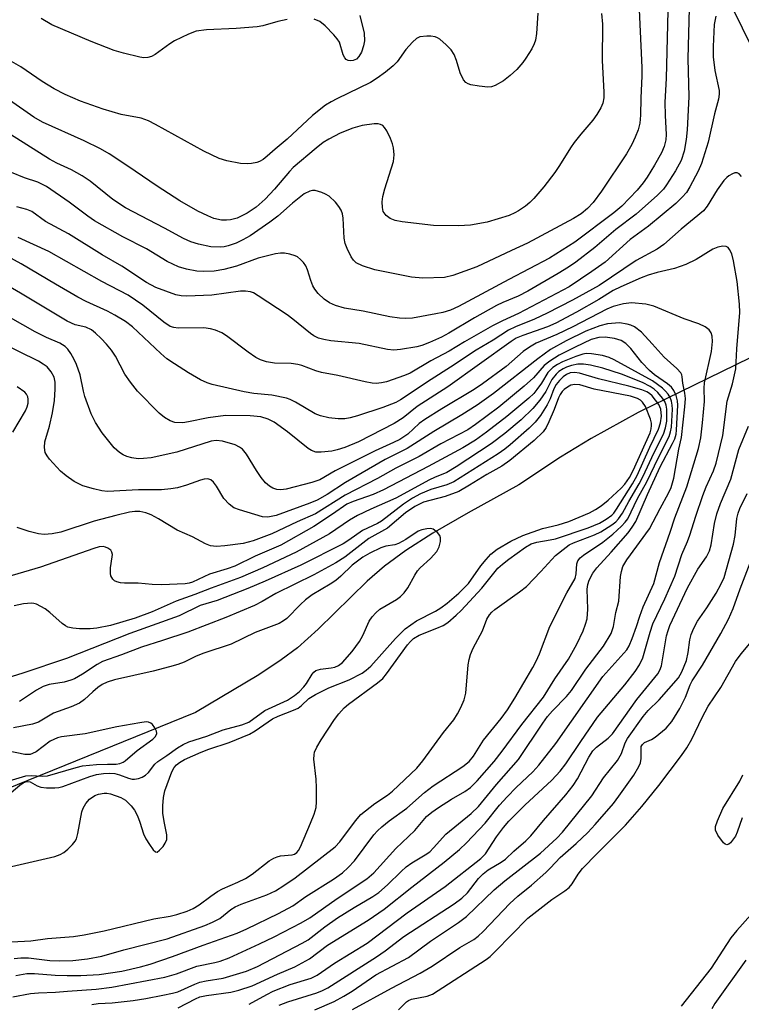
# Model space of a CAD drawing. Units: inches. Extents: x 1267762 to 1273762, y 493453 to 497454.
# Drawn here: x 1272222 to 1272372, y 493558 to 493764 of the extents above; entities that cross this region are included whole.
import ezdxf

# ---------------------------------------------------------------- set-up
doc = ezdxf.new("R2010")
doc.units = ezdxf.units.IN
doc.header["$MEASUREMENT"] = 0
for name, color, linetype in [('HYDRO-Hidden Single Line Stream', 5, 'Continuous'), ('HYDRO-Single Line Stream', 4, 'Continuous'), ('Undefined', 1, 'Continuous')]:
    doc.layers.add(name, color=color, linetype=linetype)

msp = doc.modelspace()

# ---------------------------------------------------------------- linework, layer by layer
at = {"layer": 'HYDRO-Hidden Single Line Stream'}
msp.add_line((1272446.31, 493728.62), (1272350.86, 493681.92), dxfattribs=at)
at = {"layer": 'HYDRO-Single Line Stream'}
msp.add_lwpolyline([(1272350.86, 493681.92), (1272341.04, 493676.5), (1272334.66, 493672.6), (1272326, 493666.81), (1272315.37, 493660.98), (1272308.05, 493656.74), (1272302.41, 493653.15), (1272297.93, 493649.87), (1272294.36, 493646.69), (1272284.15, 493636.69), (1272279.83, 493632.81), (1272276.45, 493630.3), (1272271.73, 493627.18), (1272258.55, 493619.37), (1272216.17, 493602.18)], dxfattribs=at)
at = {"layer": 'Undefined'}
for points, elevation in [([(1272357.09, 493768.53), (1272356.71, 493751.54), (1272356.44, 493746.64), (1272356.46, 493743.81), (1272356.67, 493739.88), (1272356.61, 493738.75), (1272356.28, 493737.39), (1272355.69, 493736.06), (1272354.28, 493733.45), (1272352.71, 493730.95), (1272351.87, 493729.77), (1272350.64, 493728.28), (1272347.46, 493724.93), (1272345.78, 493723.54), (1272337.61, 493717.45), (1272332.33, 493714.08), (1272323.85, 493709.66), (1272313.4, 493704), (1272311.72, 493703.24), (1272310.09, 493702.76), (1272308.67, 493702.45), (1272303.78, 493701.6), (1272302.24, 493701.5), (1272301.11, 493701.58), (1272299.08, 493701.88), (1272293.49, 493703), (1272289.59, 493703.66), (1272287.72, 493704.22), (1272286.48, 493704.78), (1272285.39, 493705.52), (1272284.16, 493706.72), (1272283.43, 493707.6), (1272283.01, 493708.34), (1272282.58, 493709.41), (1272281.91, 493711.67), (1272281.55, 493712.46), (1272281.04, 493713.16), (1272280.45, 493713.8), (1272279.79, 493714.33), (1272279.3, 493714.57), (1272278.24, 493714.89), (1272277.14, 493715.1), (1272276.31, 493715.12), (1272275.2, 493714.96), (1272271.61, 493714.1), (1272267.07, 493712.39), (1272264.46, 493711.73), (1272262.43, 493711.36), (1272260.22, 493711.31), (1272258.84, 493711.39), (1272256.66, 493711.8), (1272255.04, 493712.3), (1272252.67, 493713.36), (1272248.37, 493716.01), (1272243.43, 493718.52), (1272237.5, 493721.9), (1272236.14, 493722.81), (1272232.25, 493725.75), (1272227.52, 493729.04), (1272225.67, 493729.91), (1272222.92, 493730.82), (1272220.17, 493731.93)], 306), ([(1272351.07, 493765.89), (1272351.64, 493753.85), (1272351.64, 493752.07), (1272351.4, 493747.48), (1272351.34, 493743.87), (1272351.17, 493742.2), (1272350.87, 493740.86), (1272350.24, 493739.29), (1272349.51, 493737.76), (1272348.39, 493735.82), (1272343.23, 493728.03), (1272341.44, 493725.7), (1272340.29, 493724.47), (1272338.94, 493723.36), (1272337.37, 493722.37), (1272327.79, 493717.22), (1272324.43, 493715.71), (1272317.21, 493712.26), (1272312.2, 493710.44), (1272310.5, 493710.05), (1272305.92, 493709.88), (1272303.57, 493710.13), (1272295.95, 493711.64), (1272293.38, 493712.47), (1272292.07, 493713.08), (1272291.49, 493713.64), (1272291.04, 493714.33), (1272290.15, 493716.1), (1272289.73, 493717.15), (1272289.54, 493718.28), (1272289.37, 493722.44), (1272289.23, 493723.31), (1272288.94, 493724.11), (1272288.47, 493724.84), (1272287.72, 493725.77), (1272286.45, 493727.01), (1272285.69, 493727.45), (1272284.87, 493727.79), (1272283.48, 493728.17), (1272282.93, 493728.16), (1272282.4, 493728.05), (1272281.22, 493727.48), (1272278.81, 493725.56), (1272275.69, 493722.81), (1272274.04, 493721.57), (1272269.92, 493718.74), (1272268.39, 493717.87), (1272267.06, 493717.22), (1272265.39, 493716.62), (1272264.51, 493716.43), (1272263.68, 493716.35), (1272261.78, 493716.43), (1272259.17, 493716.97), (1272257.56, 493717.48), (1272256.07, 493718.15), (1272252.09, 493720.33), (1272243.93, 493724.58), (1272241.29, 493726.29), (1272236.57, 493730.11), (1272234.91, 493731.26), (1272232.7, 493732.52), (1272229.64, 493733.9), (1272228.09, 493734.72), (1272218.69, 493740.67)], 308), ([(1272329.96, 493765.19), (1272329.66, 493760.9), (1272329.43, 493759.54), (1272329.17, 493758.76), (1272328.65, 493757.74), (1272327.46, 493755.76), (1272326.8, 493754.88), (1272325.55, 493753.45), (1272324.19, 493752.17), (1272322.79, 493751.09), (1272321.03, 493750.06), (1272320.3, 493749.8), (1272319.48, 493749.71), (1272317.71, 493749.92), (1272315.96, 493750.25), (1272315.42, 493750.43), (1272314.95, 493750.69), (1272314.46, 493751.25), (1272313.76, 493752.72), (1272312.95, 493755.28), (1272312.46, 493756.58), (1272311.86, 493757.53), (1272310.83, 493758.57), (1272309.51, 493759.72), (1272309.03, 493760.03), (1272308.51, 493760.23), (1272307.65, 493760.36), (1272306.76, 493760.38), (1272305.33, 493760.22), (1272304.6, 493759.86), (1272303.77, 493759.11), (1272302.43, 493757.6), (1272300.61, 493755.02), (1272299.8, 493754.21), (1272298.18, 493752.9), (1272296.41, 493751.59), (1272295.03, 493750.7), (1272288.03, 493747.33), (1272286.83, 493746.71), (1272285.66, 493745.97), (1272282.94, 493743.84), (1272277.67, 493738.93), (1272275.15, 493736.81), (1272273.53, 493735.32), (1272272.63, 493734.64), (1272271.89, 493734.23), (1272271.36, 493734.04), (1272270.22, 493733.79), (1272269.36, 493733.72), (1272267.94, 493733.85), (1272265.11, 493734.37), (1272263.46, 493734.88), (1272260.28, 493736.36), (1272250.23, 493741.98), (1272248.73, 493742.74), (1272247.21, 493743.26), (1272243.09, 493744.06), (1272239.33, 493745.13), (1272234.55, 493746.83), (1272231.41, 493748.21), (1272229.06, 493749.4), (1272226.61, 493750.9), (1272222.13, 493754.01), (1272218.76, 493755.96)], 312), ([(1272343.18, 493765.13), (1272343.43, 493762.88), (1272343.36, 493755.33), (1272343.71, 493748.73), (1272343.68, 493747.55), (1272343.48, 493746.43), (1272343.09, 493745.4), (1272342.23, 493744.01), (1272341.38, 493742.88), (1272338.86, 493739.97), (1272337.52, 493738.22), (1272336.73, 493737.08), (1272334.47, 493733.37), (1272333.46, 493731.95), (1272331.17, 493728.96), (1272329.09, 493726.53), (1272328.28, 493725.7), (1272327.36, 493724.95), (1272325.89, 493723.93), (1272325.15, 493723.51), (1272323.96, 493722.98), (1272319.36, 493721.62), (1272315.92, 493720.99), (1272313.42, 493720.83), (1272308.17, 493720.86), (1272301.62, 493721.63), (1272300.2, 493721.96), (1272299.13, 493722.38), (1272298.31, 493723.01), (1272297.71, 493723.82), (1272297.52, 493724.64), (1272297.49, 493725.82), (1272297.63, 493726.96), (1272298.03, 493728.57), (1272299.81, 493734.22), (1272299.95, 493735.65), (1272299.87, 493737.09), (1272299.66, 493737.93), (1272299.22, 493739.03), (1272298.45, 493740.64), (1272297.99, 493741.36), (1272297.61, 493741.72), (1272297.14, 493741.96), (1272296.63, 493742.06), (1272295.81, 493742.07), (1272293.28, 493741.78), (1272291.38, 493741.21), (1272288.73, 493740.12), (1272286.38, 493738.92), (1272285.15, 493738.17), (1272283.7, 493737.04), (1272278.91, 493732.99), (1272278.14, 493732.18), (1272275.03, 493728.44), (1272273.06, 493726.39), (1272271.21, 493724.71), (1272269.35, 493723.48), (1272267.21, 493722.45), (1272265.84, 493722.08), (1272265.02, 493721.99), (1272263.98, 493722.02), (1272262.41, 493722.36), (1272261.1, 493722.88), (1272259.04, 493723.86), (1272255.29, 493726.03), (1272250.56, 493729.1), (1272244.45, 493733.3), (1272240.53, 493735.85), (1272238.77, 493736.89), (1272235.37, 493738.57), (1272226.64, 493742.42), (1272224.88, 493743.49), (1272219.78, 493747.04)], 310), ([(1272361.49, 493766.14), (1272361.18, 493755.71), (1272361.39, 493747.7), (1272361.04, 493740.85), (1272360.87, 493738.85), (1272360.43, 493736.38), (1272359.79, 493734.48), (1272358.63, 493732.32), (1272356.78, 493729.4), (1272356.12, 493728.5), (1272354.85, 493727.19), (1272350.4, 493723.26), (1272346.19, 493720.06), (1272341.84, 493716.3), (1272337.86, 493713.27), (1272336.33, 493712.2), (1272334.19, 493710.85), (1272327.86, 493707.2), (1272325.86, 493706.16), (1272322.63, 493704.85), (1272321.34, 493704.24), (1272316.7, 493701.66), (1272311.36, 493698.43), (1272309.83, 493697.64), (1272307.33, 493696.49), (1272305.77, 493695.86), (1272304.71, 493695.58), (1272301.3, 493695.02), (1272299.91, 493694.91), (1272298.62, 493695.02), (1272292.66, 493696.27), (1272286.77, 493696.84), (1272285.31, 493697.09), (1272284.2, 493697.42), (1272283.22, 493697.91), (1272282.51, 493698.39), (1272278.84, 493701.36), (1272277.65, 493702.24), (1272271.63, 493706.25), (1272270.63, 493706.82), (1272269.99, 493707.06), (1272269, 493707.21), (1272267.96, 493707.19), (1272261.99, 493706.39), (1272256.72, 493706.14), (1272255.6, 493706.24), (1272254.48, 493706.46), (1272250.3, 493707.97), (1272248.32, 493709.03), (1272243.21, 493712.38), (1272239.11, 493714.81), (1272232.08, 493719.15), (1272227.27, 493721.73), (1272224.4, 493723.78), (1272223.38, 493724.22), (1272221.29, 493724.77)], 304), ([(1272367.04, 493764.55), (1272366.71, 493762.81), (1272366.49, 493758.21), (1272366.48, 493756.06), (1272366.81, 493753.19), (1272367.73, 493749.04), (1272367.75, 493748.31), (1272367.57, 493747.21), (1272366.78, 493744.17), (1272365.41, 493738.29), (1272364.03, 493733.83), (1272363.35, 493732.25), (1272361.63, 493728.97), (1272360.89, 493727.8), (1272360.05, 493726.77), (1272358.73, 493725.51), (1272353, 493720.76), (1272349.19, 493717.99), (1272343.94, 493713.26), (1272341.21, 493711.27), (1272336.43, 493708.11), (1272325.91, 493702.52), (1272322.58, 493701.04), (1272320.5, 493699.99), (1272314.65, 493696.65), (1272311.47, 493694.71), (1272307.65, 493692.65), (1272303.33, 493690.09), (1272302.11, 493689.58), (1272298.39, 493688.3), (1272297.33, 493688.05), (1272296.23, 493687.97), (1272295.39, 493688.03), (1272293.96, 493688.28), (1272288.24, 493689.59), (1272284.85, 493690.24), (1272283.65, 493690.61), (1272280.73, 493691.7), (1272279.92, 493691.92), (1272278.51, 493692.09), (1272275.03, 493692.15), (1272273.35, 493692.43), (1272272.08, 493692.89), (1272271.12, 493693.38), (1272269.51, 493694.49), (1272265.04, 493697.89), (1272264.04, 493698.49), (1272262.71, 493699.07), (1272261.65, 493699.35), (1272260.29, 493699.53), (1272254.92, 493699.48), (1272254.06, 493699.59), (1272253.28, 493699.85), (1272251.94, 493700.72), (1272247.57, 493704.25), (1272244.52, 493706.38), (1272239.03, 493709.18), (1272227.99, 493715.44), (1272221.58, 493718.39)], 302), ([(1272292.84, 493764.69), (1272293.71, 493761.02), (1272293.76, 493759.39), (1272293.6, 493758.33), (1272293.15, 493757.03), (1272292.63, 493756.1), (1272292.1, 493755.59), (1272291.43, 493755.27), (1272290.91, 493755.2), (1272290.41, 493755.27), (1272290, 493755.49), (1272289.7, 493755.84), (1272289.35, 493756.49), (1272288.57, 493759.11), (1272288.11, 493759.81), (1272287.37, 493760.66), (1272285.56, 493762.51), (1272284.47, 493763.4), (1272283.29, 493763.9)], 314), ([(1272374.24, 493758.65), (1272370.93, 493765.42)], 302), ([(1272277.64, 493763.83), (1272275.73, 493763.4), (1272272.57, 493762.52), (1272271.43, 493762.32), (1272267.01, 493761.98), (1272260.82, 493761.73), (1272258.72, 493761.4), (1272257.09, 493760.8), (1272254.15, 493759.4), (1272253.17, 493758.77), (1272250.13, 493756.52), (1272249.39, 493756.12), (1272248.62, 493755.92), (1272247.81, 493755.86), (1272246.96, 493755.97), (1272243.53, 493756.82), (1272241.58, 493757.4), (1272236.79, 493759.29), (1272228.61, 493762.72), (1272226.35, 493764.08)], 314), ([(1272372.4, 493731.12), (1272371.88, 493731.67), (1272371.48, 493731.88), (1272371.02, 493731.87), (1272370.52, 493731.69), (1272369.77, 493731.28), (1272369.31, 493730.92), (1272368.71, 493730.27), (1272367.32, 493728.33), (1272365.26, 493724.94), (1272364.44, 493723.95), (1272359.79, 493720.1), (1272356.23, 493716.96), (1272354.8, 493715.96), (1272350.42, 493713.61), (1272342.69, 493708.4), (1272337.19, 493705.29), (1272331.88, 493702.63), (1272329.21, 493701.37), (1272325.26, 493699.78), (1272323.81, 493699.09), (1272320.65, 493696.95), (1272317.04, 493694.91), (1272311.72, 493691.36), (1272307.7, 493688.81), (1272301.31, 493684.56), (1272300.33, 493684), (1272297.61, 493682.92), (1272292.33, 493681.19), (1272290.79, 493680.77), (1272289.71, 493680.6), (1272288.31, 493680.55), (1272286.32, 493680.8), (1272284.63, 493681.2), (1272283.53, 493681.62), (1272279.37, 493684.07), (1272278.31, 493684.61), (1272277.5, 493684.92), (1272274.46, 493685.5), (1272270.69, 493685.83), (1272268.73, 493686.2), (1272262.06, 493687.74), (1272260.97, 493688.11), (1272259.62, 493688.74), (1272257.08, 493690.18), (1272254.18, 493692.02), (1272252.6, 493693.12), (1272251.31, 493694.2), (1272245.4, 493699.79), (1272243.98, 493700.85), (1272241.72, 493702.21), (1272240.18, 493703.03), (1272235.75, 493705.06), (1272234.05, 493705.97), (1272229.34, 493708.65), (1272222.22, 493712.88), (1272212.3, 493718.29)], 300), ([(1272269.76, 493558.48), (1272273.41, 493560.54), (1272274.74, 493561.19), (1272278.26, 493562.59), (1272282.67, 493563.95), (1272283.94, 493564.58), (1272287.54, 493567.07), (1272294.32, 493571.23), (1272302.67, 493577.55), (1272310.63, 493583.03), (1272318.01, 493588.86), (1272319.01, 493589.89), (1272321.33, 493593.42), (1272322.79, 493595.37), (1272323.89, 493596.67), (1272327.23, 493600.04), (1272332.83, 493605.22), (1272334.58, 493607.07), (1272335.78, 493608.65), (1272338.86, 493613.29), (1272342.4, 493618.33), (1272348.1, 493625.09), (1272350.24, 493627.87), (1272351.11, 493629.27), (1272351.81, 493630.74), (1272353.34, 493636.1), (1272353.94, 493637.84), (1272356.39, 493643.05), (1272358.48, 493647.75), (1272359.92, 493652.28), (1272361.14, 493655.03), (1272361.63, 493656.34), (1272362.85, 493660.27), (1272364.32, 493664.58), (1272365.03, 493666.37), (1272366.55, 493669.76), (1272367.08, 493671.33), (1272368.49, 493677.13), (1272369.37, 493684.28), (1272370.5, 493687.89), (1272371.18, 493690.99), (1272371.4, 493695.16), (1272372.06, 493702.77), (1272371.97, 493704.51), (1272371.47, 493709.18), (1272370.72, 493713.55), (1272370.38, 493714.98), (1272369.9, 493715.92), (1272369.58, 493716.29), (1272369.19, 493716.54), (1272368.48, 493716.61), (1272367.44, 493716.39), (1272366.42, 493715.94), (1272362.93, 493713.83), (1272360.81, 493712.79), (1272358.43, 493711.93), (1272354.8, 493711.09), (1272352.96, 493710.54), (1272351.45, 493709.96), (1272347.21, 493708.09), (1272345.65, 493707.32), (1272342.63, 493705.43), (1272338.02, 493702.8), (1272333.69, 493700.56), (1272331.94, 493699.79), (1272326.77, 493697.96), (1272325.4, 493697.38), (1272324.37, 493696.73), (1272311.18, 493687.28), (1272304.76, 493683.14), (1272301.84, 493680.8), (1272299.98, 493679.59), (1272292.51, 493675.8), (1272289.68, 493674.62), (1272288.09, 493674.08), (1272286.99, 493673.86), (1272284.74, 493673.6), (1272283.64, 493673.64), (1272282.74, 493673.95), (1272282.04, 493674.38), (1272277.77, 493677.87), (1272274.94, 493679.9), (1272273.7, 493680.52), (1272272.16, 493681.01), (1272269.97, 493681.2), (1272264.84, 493681.24), (1272261.17, 493680.77), (1272257.11, 493679.93), (1272255.94, 493679.75), (1272254.26, 493679.83), (1272253.24, 493680.17), (1272252.08, 493680.86), (1272250.99, 493681.74), (1272246.49, 493686.32), (1272245.02, 493688.2), (1272243.81, 493689.92), (1272241.89, 493693.63), (1272241.06, 493694.9), (1272240.03, 493696.12), (1272238.88, 493697.32), (1272237.69, 493698.47), (1272236.85, 493699.12), (1272235.67, 493699.69), (1272233.5, 493700.2), (1272231.83, 493700.96), (1272222.04, 493706.8), (1272215.99, 493710.26)], 298), ([(1272254.93, 493557.78), (1272258.58, 493559.64), (1272259.49, 493560.02), (1272260.83, 493560.31), (1272265.93, 493560.99), (1272267.6, 493561.44), (1272270.34, 493562.32), (1272275.66, 493564.78), (1272279.28, 493566.33), (1272282.33, 493567.99), (1272286.06, 493570.83), (1272294.57, 493576.04), (1272297.86, 493578.32), (1272303.66, 493582.92), (1272310.39, 493588.1), (1272313.63, 493590.74), (1272315.09, 493592.17), (1272318.93, 493596.26), (1272321.95, 493600.02), (1272323.54, 493601.77), (1272325.41, 493603.68), (1272328.89, 493606.97), (1272330.17, 493608.36), (1272333.69, 493612.9), (1272343.51, 493626.83), (1272348.46, 493632.39), (1272348.95, 493633.21), (1272349.59, 493634.75), (1272350.52, 493637.26), (1272351.18, 493639.45), (1272351.92, 493641.35), (1272354.12, 493646.24), (1272355.33, 493650.61), (1272357.5, 493656.91), (1272358.46, 493659.95), (1272361.02, 493666.38), (1272363.41, 493674.37), (1272363.91, 493676.62), (1272364.29, 493679.72), (1272364.66, 493684.19), (1272364.61, 493686.95), (1272364.68, 493688.07), (1272366.16, 493694.65), (1272366.38, 493696.68), (1272366.3, 493697.83), (1272366.07, 493698.53), (1272365.65, 493699.14), (1272364.8, 493699.78), (1272363.53, 493700.41), (1272360.44, 493701.46), (1272354.11, 493704.04), (1272352.42, 493704.47), (1272349.46, 493704.76), (1272347.82, 493704.59), (1272345.63, 493704.01), (1272344.29, 493703.44), (1272337.22, 493699.76), (1272333.88, 493698.18), (1272329.61, 493696.34), (1272328.16, 493695.55), (1272326.84, 493694.59), (1272323.3, 493691.52), (1272318.42, 493687.88), (1272316.65, 493686.71), (1272309.93, 493682.69), (1272306.36, 493680.46), (1272305.19, 493679.58), (1272302.8, 493677.41), (1272301.15, 493676.26), (1272299.87, 493675.62), (1272295.99, 493673.9), (1272290.72, 493671.29), (1272287.66, 493669.7), (1272284.45, 493667.88), (1272282.8, 493667.31), (1272277.44, 493665.91), (1272276.32, 493665.77), (1272275.49, 493665.85), (1272274.7, 493666.09), (1272274, 493666.51), (1272273.16, 493667.24), (1272272.27, 493668.36), (1272271.29, 493669.78), (1272269.17, 493673.23), (1272268.32, 493674.26), (1272267.75, 493674.7), (1272266.83, 493675.15), (1272264.21, 493675.92), (1272262.88, 493676.07), (1272261.79, 493675.92), (1272254.65, 493673.61), (1272249.28, 493672.45), (1272247.68, 493672.27), (1272246.61, 493672.25), (1272245.28, 493672.42), (1272244.25, 493672.7), (1272243.45, 493673.09), (1272242.7, 493673.57), (1272241.6, 493674.53), (1272239.08, 493677.64), (1272237.73, 493679.83), (1272236.83, 493681.64), (1272235.48, 493685.24), (1272235.18, 493686.33), (1272234.51, 493689.75), (1272233.77, 493691.9), (1272233.29, 493692.94), (1272232.58, 493694.19), (1272231.93, 493695.11), (1272231.37, 493695.67), (1272230.27, 493696.36), (1272227.5, 493697.54), (1272225.13, 493698.71), (1272217.32, 493703.08)], 296), ([(1272236.92, 493558.44), (1272238.25, 493558.63), (1272241.16, 493558.8), (1272245.56, 493559.28), (1272248.2, 493559.67), (1272251.72, 493560.36), (1272253.77, 493560.8), (1272254.87, 493561.12), (1272258.42, 493562.7), (1272259.44, 493563.07), (1272260.75, 493563.36), (1272264.34, 493563.94), (1272269.2, 493565.38), (1272271.46, 493566.37), (1272280.81, 493571.21), (1272282.06, 493571.93), (1272285.51, 493574.61), (1272288.17, 493576.49), (1272291.63, 493578.67), (1272295.54, 493581), (1272296.75, 493581.83), (1272298.62, 493583.4), (1272301.44, 493586.21), (1272302.5, 493587.16), (1272303.67, 493588.01), (1272306.44, 493589.63), (1272307.38, 493590.3), (1272308.2, 493591.11), (1272310.72, 493593.93), (1272316.05, 493598.27), (1272317.56, 493599.76), (1272321.33, 493604.35), (1272325.87, 493609.54), (1272330.96, 493617.14), (1272331.95, 493618.49), (1272333, 493619.71), (1272335.9, 493622.68), (1272336.97, 493623.9), (1272339.94, 493628.36), (1272343.61, 493633.15), (1272345.22, 493635.84), (1272345.71, 493637.27), (1272346.22, 493640.22), (1272346.81, 493642.56), (1272347.18, 493647.68), (1272347.36, 493648.77), (1272347.68, 493649.79), (1272348.46, 493651.19), (1272353.18, 493657.63), (1272355.41, 493661.91), (1272357.18, 493665.08), (1272357.71, 493666.24), (1272358.27, 493668.19), (1272359.34, 493674.27), (1272359.85, 493676.71), (1272360.57, 493683.07), (1272360.69, 493684.81), (1272360.6, 493685.9), (1272360.17, 493687.99), (1272360.04, 493689.33), (1272359.93, 493689.78), (1272359.72, 493690.2), (1272358.94, 493691.04), (1272356.26, 493693.41), (1272353.76, 493696.25), (1272351.54, 493698.62), (1272350.05, 493699.74), (1272349.35, 493700.09), (1272348.58, 493700.34), (1272346.98, 493700.6), (1272344.48, 493700.42), (1272342.84, 493699.98), (1272339.94, 493698.83), (1272335.81, 493696.82), (1272332.6, 493695.06), (1272329.92, 493693.1), (1272320.68, 493685.88), (1272317.27, 493683.42), (1272314.11, 493681.4), (1272308.27, 493677.95), (1272302.66, 493674.38), (1272298.12, 493672.12), (1272289.86, 493667.33), (1272285.98, 493664.81), (1272283.91, 493663.62), (1272282.36, 493662.96), (1272275.39, 493660.44), (1272273.67, 493660.09), (1272272.53, 493660.16), (1272267.76, 493661.59), (1272266.57, 493662.05), (1272265.55, 493662.8), (1272264.44, 493663.99), (1272262.91, 493666.54), (1272262.3, 493667.38), (1272261.75, 493667.85), (1272261.11, 493668.05), (1272260.37, 493668), (1272259.62, 493667.81), (1272256.69, 493666.77), (1272254.78, 493666.21), (1272253.41, 493665.97), (1272251.46, 493665.79), (1272246.67, 493665.8), (1272240.2, 493665.43), (1272239.04, 493665.59), (1272237.3, 493665.97), (1272235.05, 493666.62), (1272233.26, 493667.54), (1272231.56, 493668.72), (1272230.4, 493669.64), (1272228.12, 493672.17), (1272227.61, 493672.84), (1272227.23, 493673.55), (1272227.05, 493674.63), (1272227.13, 493675.77), (1272228.13, 493679.02), (1272228.76, 493681.8), (1272229.15, 493684.43), (1272229.32, 493686.78), (1272229.29, 493688.21), (1272229.06, 493689.25), (1272228.46, 493690.41), (1272227.62, 493691.41), (1272226.82, 493692.01), (1272225.8, 493692.57), (1272209.48, 493700.62)], 294), ([(1272220.44, 493560.05), (1272224.13, 493560.71), (1272225.82, 493560.86), (1272229.35, 493561), (1272231.9, 493561.25), (1272237.85, 493561.66), (1272241.14, 493562.09), (1272252.16, 493564.13), (1272254.62, 493564.85), (1272258.82, 493566.44), (1272262.6, 493567.19), (1272263.71, 493567.48), (1272265.55, 493568.19), (1272271.89, 493571.08), (1272274.95, 493572.55), (1272280.6, 493575.44), (1272282.37, 493576.53), (1272288.1, 493580.58), (1272294.29, 493584.64), (1272295.72, 493585.88), (1272300.3, 493591.01), (1272304.31, 493594.71), (1272306.73, 493597.63), (1272307.81, 493598.52), (1272309.19, 493599.5), (1272311.94, 493601.25), (1272314.72, 493602.89), (1272315.87, 493603.7), (1272317.29, 493605.12), (1272320.83, 493609.12), (1272322.49, 493611.27), (1272326.58, 493616.85), (1272331.09, 493622.56), (1272333.49, 493626.33), (1272336.34, 493630.45), (1272338.08, 493633.59), (1272339.37, 493636.39), (1272339.89, 493637.75), (1272340.2, 493638.87), (1272340.38, 493640.87), (1272340.2, 493645.09), (1272340.35, 493646.05), (1272340.65, 493646.93), (1272341.42, 493648.38), (1272342.2, 493649.52), (1272345.2, 493652.76), (1272348.76, 493656.82), (1272349.62, 493657.95), (1272350.35, 493659.18), (1272352.8, 493664.82), (1272355.46, 493670.57), (1272358.03, 493675.42), (1272358.49, 493676.43), (1272358.75, 493677.35), (1272358.87, 493678.21), (1272359.13, 493683.44), (1272359.06, 493684.3), (1272358.74, 493685.42), (1272358.25, 493686.48), (1272357.78, 493687.16), (1272356.98, 493687.86), (1272354.22, 493689.73), (1272353.19, 493690.64), (1272351.63, 493692.29), (1272349.31, 493695.26), (1272348.29, 493696.26), (1272347.32, 493696.88), (1272345.94, 493697.35), (1272343.98, 493697.61), (1272342.62, 493697.57), (1272341.08, 493697.09), (1272337.69, 493695.54), (1272334.37, 493693.88), (1272332.4, 493692.62), (1272331.26, 493691.7), (1272329.06, 493689.11), (1272327.11, 493687.38), (1272321.83, 493683.04), (1272316.91, 493679.36), (1272315.31, 493678.3), (1272309.72, 493675.37), (1272305.19, 493672.72), (1272300.3, 493670.32), (1272296.48, 493668.13), (1272289.77, 493664.67), (1272283.58, 493660.74), (1272279.77, 493659.13), (1272274.49, 493656.6), (1272270.57, 493655.12), (1272268.5, 493654.58), (1272264.67, 493654.06), (1272262.94, 493653.95), (1272261.71, 493654.12), (1272260.67, 493654.53), (1272257.96, 493655.99), (1272254.75, 493657.39), (1272250.85, 493659.72), (1272249.29, 493660.56), (1272248.23, 493660.98), (1272246.94, 493661.23), (1272245.91, 493661.22), (1272244.78, 493661.08), (1272241.95, 493660.44), (1272237.46, 493659.25), (1272230.5, 493656.97), (1272228.7, 493656.57), (1272226.99, 493656.47), (1272225.85, 493656.57), (1272223.87, 493657.1), (1272221.36, 493657.91)], 292), ([(1272221.13, 493564.52), (1272223.42, 493564.89), (1272224.97, 493564.9), (1272229.3, 493564.54), (1272231.83, 493564.47), (1272234.65, 493564.48), (1272238.44, 493564.7), (1272243.21, 493565.41), (1272247.12, 493566.31), (1272249.13, 493566.87), (1272253.76, 493568.42), (1272260.14, 493570.82), (1272267.21, 493573.29), (1272269.23, 493574.19), (1272275.83, 493577.4), (1272278.86, 493579.01), (1272281.56, 493580.96), (1272287.34, 493584.56), (1272289.21, 493585.92), (1272290.38, 493586.99), (1272291.68, 493588.4), (1272295.74, 493593.81), (1272296.52, 493594.69), (1272297.37, 493595.47), (1272298.94, 493596.75), (1272302.64, 493599.39), (1272306.33, 493602.62), (1272308.08, 493604.04), (1272314.3, 493608.08), (1272315.62, 493609.12), (1272316.52, 493610.25), (1272318.63, 493613.6), (1272322.26, 493618.07), (1272323.57, 493619.91), (1272325.12, 493622.31), (1272328.92, 493628.7), (1272329.61, 493630.06), (1272330.26, 493631.56), (1272332.44, 493637.28), (1272335.99, 493644.26), (1272337.69, 493647.29), (1272337.92, 493648.24), (1272338.04, 493650.37), (1272338.25, 493650.97), (1272338.76, 493651.59), (1272339.42, 493652.13), (1272343.48, 493654.83), (1272345.58, 493656.52), (1272347.39, 493658.16), (1272348.16, 493659.02), (1272348.66, 493659.73), (1272350.68, 493663.98), (1272352.62, 493667.43), (1272355.07, 493672.53), (1272357.31, 493676.91), (1272357.62, 493677.85), (1272357.81, 493678.85), (1272357.99, 493682.6), (1272357.95, 493683.45), (1272357.78, 493684.25), (1272357.5, 493685), (1272357.12, 493685.71), (1272356.58, 493686.37), (1272355.95, 493686.97), (1272353.83, 493688.47), (1272345.82, 493692.91), (1272344.78, 493693.4), (1272343.4, 493693.78), (1272341.13, 493694.15), (1272340.01, 493694.19), (1272339.33, 493694.08), (1272337.83, 493693.58), (1272335.07, 493692.48), (1272334.01, 493691.93), (1272333.04, 493691.26), (1272332.04, 493690.21), (1272330.69, 493688), (1272329.75, 493686.66), (1272329.07, 493685.87), (1272328.08, 493684.89), (1272323.47, 493681.03), (1272319.26, 493677.81), (1272316.91, 493676.11), (1272314.31, 493674.5), (1272307.05, 493670.61), (1272297.75, 493665.79), (1272295.58, 493664.81), (1272291.42, 493663.35), (1272290.12, 493662.78), (1272287.14, 493660.69), (1272283.25, 493658.15), (1272276.33, 493654.23), (1272270.98, 493651.91), (1272266.74, 493649.86), (1272265.15, 493649.27), (1272261.48, 493648.17), (1272257.92, 493646.51), (1272257.23, 493646.29), (1272256.39, 493646.17), (1272251.44, 493645.95), (1272249.52, 493646.02), (1272246.59, 493646.3), (1272243.74, 493646.3), (1272242.91, 493646.39), (1272242.14, 493646.6), (1272241.69, 493646.82), (1272241.31, 493647.17), (1272240.93, 493647.83), (1272240.8, 493648.35), (1272240.84, 493649.49), (1272241.2, 493651.77), (1272241.22, 493652.3), (1272241.13, 493652.78), (1272240.87, 493653.18), (1272240.28, 493653.64), (1272239.81, 493653.84), (1272239.27, 493653.92), (1272238.45, 493653.85), (1272237.36, 493653.56), (1272226.25, 493649.62), (1272218, 493647.18)], 290), ([(1272220.72, 493568.01), (1272222.17, 493568.18), (1272223.73, 493568.15), (1272228.2, 493567.65), (1272230.18, 493567.54), (1272232.95, 493567.61), (1272236.06, 493567.94), (1272239, 493568.55), (1272243.59, 493569.83), (1272252.62, 493572.15), (1272260.49, 493574.94), (1272262.1, 493575.6), (1272263.6, 493576.4), (1272265.89, 493578.25), (1272266.8, 493578.82), (1272268.06, 493579.36), (1272273.43, 493581.29), (1272275.24, 493582.15), (1272276.97, 493583.23), (1272279.3, 493584.89), (1272287.66, 493591.31), (1272288.68, 493592.39), (1272291.89, 493596.73), (1272293.03, 493598.04), (1272295.97, 493600.39), (1272298.62, 493602.13), (1272299.66, 493602.93), (1272304.68, 493607.72), (1272305.95, 493609.25), (1272310.25, 493615.2), (1272312.4, 493617.8), (1272313.2, 493619.06), (1272313.89, 493620.38), (1272314.56, 493622), (1272314.94, 493623.39), (1272315.43, 493629.28), (1272315.62, 493630.39), (1272315.91, 493631.43), (1272316.43, 493632.72), (1272318.4, 493636.36), (1272319.33, 493638.79), (1272319.84, 493639.7), (1272320.36, 493640.28), (1272320.97, 493640.8), (1272326.11, 493644.5), (1272327.54, 493645.64), (1272330.52, 493648.71), (1272333.62, 493652.11), (1272335.81, 493653.83), (1272336.47, 493654.28), (1272337.36, 493654.73), (1272341.77, 493656.4), (1272343.08, 493656.99), (1272345.35, 493658.47), (1272346.16, 493659.12), (1272346.77, 493659.74), (1272347.59, 493660.9), (1272348.91, 493663.37), (1272351.05, 493667), (1272351.84, 493668.51), (1272354.19, 493673.56), (1272356.11, 493677.4), (1272356.55, 493678.67), (1272356.79, 493680.1), (1272356.83, 493682.61), (1272356.69, 493683.42), (1272356.4, 493684.18), (1272355.94, 493684.91), (1272354.97, 493686.04), (1272354.17, 493686.76), (1272353.36, 493687.32), (1272351.76, 493688.12), (1272347.34, 493689.92), (1272343.48, 493691.13), (1272340.91, 493691.76), (1272339.46, 493692), (1272338.3, 493691.98), (1272336.94, 493691.69), (1272335.88, 493691.35), (1272335.18, 493691.02), (1272334.34, 493690.46), (1272333.73, 493689.88), (1272332.86, 493688.78), (1272331.61, 493686.28), (1272330.37, 493684.45), (1272328.89, 493682.71), (1272326.46, 493680.38), (1272323.02, 493677.5), (1272320.21, 493675.37), (1272312.92, 493670.57), (1272310.93, 493669.4), (1272308.4, 493668.36), (1272307.36, 493667.85), (1272300.33, 493664.03), (1272295.09, 493661.74), (1272292.33, 493660.44), (1272290.64, 493659.44), (1272286.5, 493656.59), (1272279.52, 493652.74), (1272272.61, 493649.52), (1272267.94, 493647.47), (1272261.84, 493645.29), (1272258.41, 493643.91), (1272254.52, 493642.56), (1272249.54, 493640.33), (1272246, 493638.99), (1272240.81, 493637.45), (1272237.96, 493636.9), (1272236.6, 493636.78), (1272234.38, 493636.8), (1272233, 493636.92), (1272231.96, 493637.16), (1272231.47, 493637.39), (1272230.78, 493637.88), (1272228.18, 493640.22), (1272227.23, 493640.93), (1272225.41, 493641.91), (1272224.87, 493642.08), (1272224.34, 493642.13), (1272222.72, 493642.01), (1272220.75, 493641.61)], 288), ([(1272220.17, 493571.48), (1272224.23, 493571.72), (1272227.71, 493572.19), (1272233.11, 493572.64), (1272235.36, 493572.95), (1272239.51, 493573.79), (1272249.86, 493576.31), (1272253.27, 493576.88), (1272254.67, 493577.22), (1272256.81, 493577.92), (1272258.1, 493578.46), (1272259.31, 493579.23), (1272261.74, 493581.07), (1272263.13, 493582), (1272264.16, 493582.54), (1272267.4, 493583.93), (1272268.98, 493584.72), (1272270.35, 493585.64), (1272273.93, 493588.37), (1272274.87, 493588.98), (1272275.58, 493589.27), (1272276.29, 493589.45), (1272278.73, 493589.64), (1272279.17, 493589.79), (1272279.67, 493590.16), (1272280.01, 493590.59), (1272280.42, 493591.35), (1272282.55, 493596.24), (1272283.32, 493598.14), (1272283.72, 493599.53), (1272283.81, 493600.7), (1272283.77, 493603.66), (1272283.68, 493605.44), (1272283.26, 493609.61), (1272283.27, 493610.48), (1272283.39, 493611.04), (1272283.85, 493612.09), (1272284.74, 493613.61), (1272287.53, 493617.89), (1272288.41, 493619.04), (1272289.58, 493620.34), (1272290.43, 493621.09), (1272296.53, 493625.55), (1272297.59, 493626.46), (1272298.4, 493627.42), (1272302.79, 493633.47), (1272303.35, 493634.16), (1272304.01, 493634.8), (1272305.16, 493635.47), (1272308.88, 493636.91), (1272310.2, 493637.5), (1272311.16, 493638.13), (1272312.92, 493639.63), (1272313.96, 493640.64), (1272318.23, 493645.28), (1272321.58, 493649.41), (1272322.55, 493650.3), (1272323.85, 493651.29), (1272327.36, 493653.8), (1272328.54, 493654.48), (1272329.72, 493654.86), (1272332.53, 493655.32), (1272333.64, 493655.57), (1272340.42, 493657.87), (1272342.77, 493658.85), (1272344.2, 493659.68), (1272345.33, 493660.49), (1272345.76, 493660.92), (1272346.34, 493661.73), (1272349.69, 493667.04), (1272350.67, 493668.79), (1272353.3, 493674.64), (1272355.11, 493678.39), (1272355.51, 493679.71), (1272355.7, 493681.14), (1272355.58, 493682.57), (1272355.13, 493683.59), (1272353.78, 493685.34), (1272353.19, 493685.89), (1272352.64, 493686.21), (1272351.61, 493686.59), (1272348.93, 493687.39), (1272342.57, 493688.94), (1272338.65, 493690.08), (1272337.59, 493690.27), (1272336.68, 493690.17), (1272335.89, 493689.82), (1272335.23, 493689.33), (1272334.43, 493688.56), (1272333.72, 493687.71), (1272333.26, 493686.83), (1272332.5, 493684.75), (1272331.88, 493683.48), (1272330.46, 493681.24), (1272329.38, 493679.85), (1272328.13, 493678.63), (1272324.15, 493675.16), (1272323.03, 493674.24), (1272321.69, 493673.28), (1272312.4, 493667.41), (1272310.97, 493666.8), (1272307.62, 493665.86), (1272305.5, 493664.92), (1272303.78, 493664.02), (1272301.94, 493662.81), (1272297.33, 493659.25), (1272296.52, 493658.78), (1272293.34, 493657.3), (1272290.55, 493655.25), (1272289.32, 493654.5), (1272280.51, 493650.06), (1272273.06, 493646.69), (1272269.46, 493645.2), (1272263.08, 493642.69), (1272259.55, 493641.64), (1272255.16, 493639.48), (1272244.84, 493635.8), (1272231.67, 493630.58), (1272222.56, 493627.52), (1272216.72, 493625.75)], 286), ([(1272220.21, 493587.25), (1272229.22, 493589.33), (1272230.34, 493589.69), (1272231.07, 493590.11), (1272231.94, 493590.83), (1272232.94, 493591.83), (1272233.46, 493592.48), (1272233.72, 493592.97), (1272234.02, 493594.09), (1272234.84, 493598.61), (1272235.1, 493599.38), (1272235.67, 493600.38), (1272236.47, 493601.26), (1272237.58, 493602), (1272238.33, 493602.33), (1272239.48, 493602.54), (1272240.04, 493602.52), (1272240.86, 493602.35), (1272243, 493601.61), (1272243.94, 493601.03), (1272245.16, 493599.88), (1272245.83, 493599), (1272246.45, 493597.78), (1272246.97, 493596.5), (1272247.74, 493594.02), (1272248.2, 493593.02), (1272248.94, 493591.79), (1272249.73, 493590.68), (1272250.22, 493590.26), (1272250.56, 493590.24), (1272251.08, 493590.61), (1272251.78, 493591.41), (1272252.24, 493592.09), (1272252.56, 493592.82), (1272252.58, 493593.82), (1272252.02, 493596.59), (1272251.75, 493598.36), (1272251.72, 493599.84), (1272251.86, 493601.63), (1272252.17, 493603.01), (1272253.62, 493606.93), (1272254.1, 493607.85), (1272254.59, 493608.41), (1272255.25, 493608.93), (1272256.24, 493609.51), (1272259.72, 493611.06), (1272261.34, 493611.68), (1272265.58, 493613.06), (1272269.78, 493614.83), (1272271.01, 493615.54), (1272274.62, 493618.05), (1272275.79, 493618.59), (1272278.98, 493619.79), (1272279.99, 493620.27), (1272280.65, 493620.78), (1272282.2, 493622.24), (1272283.55, 493623.08), (1272286.35, 493624.47), (1272290.62, 493626.12), (1272293.27, 493627.53), (1272294.17, 493628.15), (1272295.12, 493629.03), (1272300.26, 493634.75), (1272302.27, 493636.77), (1272303.42, 493637.64), (1272304.63, 493638.43), (1272308.57, 493640.48), (1272309.72, 493641.17), (1272311.06, 493642.17), (1272313.48, 493644.24), (1272315.45, 493646.27), (1272318.05, 493649.92), (1272319.15, 493651.27), (1272320.15, 493652.33), (1272321.47, 493653.38), (1272324.3, 493655.05), (1272326.77, 493656.25), (1272330.87, 493657.7), (1272334.15, 493658.44), (1272336.39, 493659.17), (1272340.72, 493661), (1272341.97, 493661.67), (1272343.14, 493662.42), (1272344.59, 493663.62), (1272347.31, 493666.13), (1272348.06, 493666.97), (1272349.05, 493668.35), (1272349.8, 493669.77), (1272353.33, 493677.68), (1272353.58, 493678.46), (1272353.66, 493679.19), (1272353.63, 493679.69), (1272353.44, 493680.5), (1272352.36, 493683.17), (1272351.73, 493684.08), (1272351.32, 493684.46), (1272350.73, 493684.84), (1272349.22, 493685.29), (1272341.65, 493686.78), (1272338.68, 493687.69), (1272337.61, 493687.76), (1272336.83, 493687.59), (1272336.09, 493687.2), (1272335.42, 493686.7), (1272335.02, 493686.31), (1272334.58, 493685.68), (1272334.22, 493684.95), (1272333.34, 493682.52), (1272332.22, 493679.92), (1272331.66, 493678.77), (1272331.05, 493677.89), (1272329.18, 493676.05), (1272324.09, 493671.86), (1272322.39, 493670.69), (1272319.31, 493668.96), (1272315.71, 493666.71), (1272313.46, 493665.45), (1272310.6, 493664.35), (1272306.12, 493663.19), (1272304.26, 493662.32), (1272302.34, 493660.98), (1272298.59, 493657.75), (1272294.68, 493655.64), (1272289.68, 493651.74), (1272287.81, 493650.52), (1272283.21, 493648.05), (1272275.27, 493644.17), (1272272.43, 493642.45), (1272270.86, 493641.67), (1272264.91, 493639.16), (1272256.94, 493636.11), (1272251.7, 493634.35), (1272247.3, 493632.98), (1272243.11, 493631.35), (1272239.18, 493629.94), (1272238.04, 493629.37), (1272234.99, 493627.31), (1272233.34, 493626.37), (1272232.56, 493626.07), (1272231.15, 493625.68), (1272228.08, 493625.16), (1272226.78, 493624.77), (1272225.38, 493624.01), (1272221.84, 493621.62)], 284), ([(1272220.47, 493677.8), (1272223.08, 493682.25), (1272223.45, 493683.05), (1272223.67, 493683.86), (1272223.7, 493684.66), (1272223.61, 493685.16), (1272223.31, 493685.74), (1272222.95, 493686.13), (1272221.35, 493687.28)], 292), ([(1272275.97, 493558.31), (1272277.83, 493558.98), (1272283.85, 493560.85), (1272285, 493561.33), (1272286.13, 493561.94), (1272296.27, 493568.38), (1272298.11, 493569.66), (1272301.97, 493572.62), (1272312.5, 493579.45), (1272314.08, 493580.6), (1272315.24, 493581.74), (1272317.59, 493584.72), (1272318.53, 493585.72), (1272319.56, 493586.51), (1272322.26, 493588.12), (1272323.2, 493588.76), (1272324.9, 493590.39), (1272327.44, 493592.57), (1272328.48, 493593.65), (1272331.09, 493596.78), (1272335.77, 493602.16), (1272337.32, 493604.12), (1272338.23, 493605.52), (1272340.56, 493609.99), (1272341.4, 493611.32), (1272342.17, 493612.14), (1272344.59, 493614.01), (1272345.5, 493614.91), (1272350.54, 493622.06), (1272354.96, 493627.42), (1272355.39, 493628.14), (1272355.71, 493629.06), (1272356.78, 493635.31), (1272357.08, 493636.44), (1272357.47, 493637.5), (1272361.13, 493645.34), (1272363.31, 493649.24), (1272365.08, 493651.81), (1272365.72, 493653.08), (1272366.06, 493654.28), (1272366.76, 493658.76), (1272367.26, 493660.78), (1272368.01, 493662.91), (1272370.14, 493667.97), (1272371.85, 493674.19), (1272373.82, 493679.05)], 300), ([(1272283.41, 493557.31), (1272287.44, 493559.09), (1272289.48, 493560.16), (1272291.2, 493561.2), (1272296.18, 493564.63), (1272302.93, 493568.25), (1272307.54, 493571.67), (1272313.38, 493575.55), (1272315.08, 493576.77), (1272320.85, 493582.37), (1272323.07, 493584.22), (1272330.47, 493590), (1272333.89, 493593.16), (1272335.09, 493594.38), (1272341.18, 493601.93), (1272343.65, 493605.69), (1272346.56, 493609.33), (1272347.36, 493610.82), (1272348.17, 493613.02), (1272348.6, 493613.89), (1272351.86, 493618.48), (1272352.9, 493619.73), (1272355.26, 493621.95), (1272359.24, 493626.54), (1272359.97, 493627.8), (1272360.89, 493630.19), (1272361.27, 493631.86), (1272361.62, 493634.49), (1272361.92, 493635.61), (1272362.42, 493636.9), (1272363.22, 493638.38), (1272365.18, 493641.19), (1272367.08, 493644.2), (1272368.17, 493646.15), (1272368.75, 493647.47), (1272370.74, 493654.42), (1272371.06, 493656.28), (1272371.45, 493659.77), (1272371.67, 493660.88), (1272372.06, 493661.9), (1272373.56, 493665)], 302), ([(1272218.73, 493601.49), (1272221.93, 493604.17), (1272222.64, 493604.66), (1272223.08, 493604.87), (1272223.54, 493604.96), (1272224.07, 493604.86), (1272225.53, 493604.03), (1272226.33, 493603.77), (1272227.47, 493603.63), (1272229.22, 493603.6), (1272230.09, 493603.67), (1272230.91, 493603.87), (1272236.52, 493606.02), (1272237.92, 493606.39), (1272239.37, 493606.65), (1272240.72, 493606.71), (1272241.76, 493606.61), (1272242.74, 493606.34), (1272244.56, 493605.61), (1272245.34, 493605.42), (1272245.87, 493605.43), (1272246.67, 493605.57), (1272247.45, 493605.83), (1272248.14, 493606.25), (1272248.73, 493606.85), (1272250.11, 493608.59), (1272250.73, 493609.15), (1272252.6, 493610.37), (1272254.78, 493611.98), (1272255.95, 493612.66), (1272257.15, 493613.2), (1272260.92, 493614.37), (1272264.32, 493615.72), (1272268.2, 493616.73), (1272269.65, 493617.3), (1272272.98, 493619.73), (1272277.73, 493621.93), (1272279.19, 493622.86), (1272280.25, 493623.75), (1272281.17, 493624.7), (1272281.67, 493625.37), (1272282.89, 493627.32), (1272283.22, 493627.74), (1272283.62, 493628.08), (1272284.59, 493628.38), (1272286.82, 493628.62), (1272287.63, 493628.79), (1272288.35, 493629.11), (1272289.18, 493629.75), (1272291.23, 493632.03), (1272292.72, 493634.12), (1272293.44, 493635.38), (1272294.77, 493638.35), (1272295.39, 493639.31), (1272296.13, 493640.14), (1272296.97, 493640.88), (1272300.43, 493642.89), (1272301.29, 493643.54), (1272302.08, 493644.3), (1272302.84, 493645.33), (1272304.26, 493647.96), (1272304.86, 493648.88), (1272305.43, 493649.5), (1272307.54, 493651.44), (1272308.84, 493652.94), (1272309.39, 493653.91), (1272309.65, 493654.98), (1272309.65, 493655.77), (1272309.49, 493656.26), (1272308.99, 493656.9), (1272308.1, 493657.55), (1272307.61, 493657.69), (1272306.81, 493657.67), (1272305.73, 493657.44), (1272304.95, 493657.15), (1272302.38, 493655.42), (1272300.88, 493654.59), (1272300.1, 493654.29), (1272298.27, 493653.99), (1272297.22, 493653.67), (1272294.87, 493652.57), (1272293.42, 493651.71), (1272291.22, 493650.08), (1272288.84, 493647.76), (1272287.83, 493646.89), (1272286.65, 493646.1), (1272282.9, 493643.85), (1272281.52, 493642.86), (1272280.45, 493641.89), (1272277.58, 493638.97), (1272276.92, 493638.44), (1272275.97, 493637.87), (1272271, 493635.99), (1272266.01, 493633.61), (1272260.26, 493631.72), (1272258.7, 493631.07), (1272256.19, 493629.86), (1272254.86, 493629.35), (1272253.16, 493628.84), (1272249.72, 493627.98), (1272241.69, 493626.18), (1272240.12, 493625.63), (1272239.12, 493625.15), (1272238.22, 493624.54), (1272237.17, 493623.68), (1272235.43, 493622.07), (1272234.37, 493621.31), (1272232.61, 493620.51), (1272228.95, 493619.23), (1272225.8, 493617.35), (1272224.57, 493616.87), (1272220.58, 493616.14)], 282), ([(1272291.26, 493557.41), (1272299.42, 493561.86), (1272305.41, 493564.95), (1272307.89, 493566.46), (1272313.68, 493570.32), (1272316.59, 493571.97), (1272317.49, 493572.66), (1272318.54, 493573.64), (1272324.06, 493579.53), (1272325.79, 493581.05), (1272328.63, 493583.34), (1272331.61, 493585.98), (1272332.6, 493586.92), (1272334.61, 493589.12), (1272337.89, 493592), (1272340.36, 493594.32), (1272341.89, 493595.97), (1272345.67, 493600.39), (1272346.81, 493601.87), (1272349.96, 493606.26), (1272351, 493608.05), (1272351.3, 493608.87), (1272351.48, 493609.72), (1272351.44, 493611.76), (1272351.5, 493612.23), (1272351.72, 493612.66), (1272352.18, 493613.06), (1272353.61, 493613.74), (1272354.36, 493614.19), (1272356.67, 493616.05), (1272357.87, 493617.45), (1272359.55, 493620.17), (1272360.75, 493622.52), (1272361.71, 493625.08), (1272362.11, 493625.95), (1272364.28, 493629.22), (1272368.06, 493635.78), (1272369.71, 493638.79), (1272370.66, 493641.01), (1272372.13, 493645.13), (1272374.22, 493650.58)], 304), ([(1272300.87, 493557.35), (1272302.53, 493558.99), (1272302.94, 493559.27), (1272303.6, 493559.56), (1272306.88, 493560.17), (1272307.94, 493560.61), (1272319.19, 493567.83), (1272319.97, 493568.45), (1272321.04, 493569.47), (1272327.87, 493576.44), (1272332.84, 493580.31), (1272335.58, 493582.12), (1272336.47, 493582.81), (1272337.12, 493583.6), (1272338.34, 493585.64), (1272339.25, 493586.8), (1272342.27, 493589.95), (1272348.24, 493595.81), (1272351.62, 493599.74), (1272355.13, 493604.08), (1272359.89, 493610.34), (1272361, 493611.96), (1272362.02, 493613.76), (1272364.17, 493618.26), (1272365.42, 493620.68), (1272368.08, 493624.56), (1272371.16, 493629.94), (1272372.32, 493631.54), (1272376.59, 493636.62)], 306), ([(1272217.84, 493604.55), (1272223.19, 493606.11), (1272224.31, 493606.2), (1272226.56, 493606.03), (1272227.68, 493606.15), (1272233.65, 493607.89), (1272235.02, 493608.2), (1272237.9, 493608.47), (1272240.24, 493608.58), (1272242.02, 493608.57), (1272242.77, 493608.69), (1272243.44, 493608.96), (1272243.92, 493609.28), (1272246.39, 493611.42), (1272249.69, 493613.81), (1272250.21, 493614.35), (1272250.48, 493614.99), (1272250.42, 493615.46), (1272250.09, 493616.16), (1272249.61, 493616.81), (1272249.21, 493617.13), (1272248.76, 493617.3), (1272248.26, 493617.36), (1272246.94, 493617.21), (1272242.18, 493616.34), (1272235.53, 493614.87), (1272230.59, 493614.23), (1272229.8, 493614.05), (1272228.26, 493613.39), (1272225.32, 493611.16), (1272224.6, 493610.76), (1272224.09, 493610.6), (1272223, 493610.6), (1272219.26, 493611.33)], 280), ([(1272372.51, 493597.36), (1272371.49, 493594.37), (1272371.12, 493593.56), (1272370.09, 493592.18), (1272369.72, 493591.85), (1272369.35, 493591.72), (1272368.99, 493591.86), (1272368.63, 493592.18), (1272367.43, 493593.78), (1272366.99, 493594.79), (1272366.99, 493595.54), (1272367.36, 493596.77), (1272368.5, 493599.3), (1272372.04, 493605), (1272372.68, 493606.32)], 308), ([(1272374.32, 493577.15), (1272371.43, 493573.88), (1272370.2, 493572.34), (1272366.09, 493566.02), (1272359.83, 493558.07)], 306), ([(1272373.27, 493567.69), (1272366.81, 493558.64), (1272366.19, 493557.55)], 304)]:
    msp.add_lwpolyline(points, dxfattribs=dict(at, elevation=elevation))

doc.saveas('drawing.dxf')
